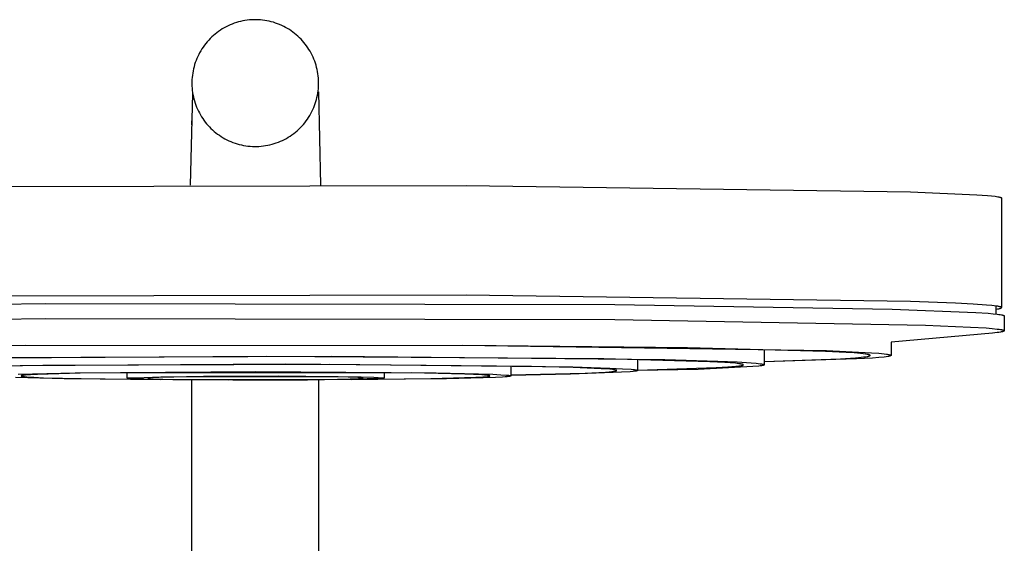
# Model space of a CAD drawing. Units: millimetres. Extents: x -706 to 706, y -1464 to 1463.
# Drawn here: x 459 to 630, y 1372 to 1463 of the extents above; entities that cross this region are included whole.
import ezdxf

# ---------------------------------------------------------------- set-up
doc = ezdxf.new("R2010")
doc.units = ezdxf.units.MM
doc.header["$MEASUREMENT"] = 0

msp = doc.modelspace()

# ---------------------------------------------------------------- linework, layer by layer
for p, q in [((494.27, 1461.46), (493.95, 1461.26)), ((494.61, 1461.65), (494.27, 1461.46)), ((494.94, 1461.84), (494.61, 1461.65)), ((495.29, 1462.01), (494.94, 1461.84)), ((495.64, 1462.17), (495.29, 1462.01)), ((495.99, 1462.31), (495.64, 1462.17)), ((496.35, 1462.44), (495.99, 1462.31)), ((496.72, 1462.57), (496.35, 1462.44)), ((497.08, 1462.67), (496.72, 1462.57)), ((497.46, 1462.77), (497.08, 1462.67)), ((497.83, 1462.85), (497.46, 1462.77)), ((498.21, 1462.92), (497.83, 1462.85)), ((498.59, 1462.98), (498.21, 1462.92)), ((498.97, 1463.02), (498.59, 1462.98)), ((499.35, 1463.05), (498.97, 1463.02)), ((499.74, 1463.06), (499.35, 1463.05)), ((500.12, 1463.07), (499.74, 1463.06)), ((500.5, 1463.05), (500.12, 1463.07)), ((500.89, 1463.03), (500.5, 1463.05)), ((501.27, 1462.99), (500.89, 1463.03)), ((501.65, 1462.94), (501.27, 1462.99)), ((502.03, 1462.88), (501.65, 1462.94)), ((502.41, 1462.8), (502.03, 1462.88)), ((502.78, 1462.71), (502.41, 1462.8)), ((503.15, 1462.61), (502.78, 1462.71)), ((503.51, 1462.49), (503.15, 1462.61)), ((503.88, 1462.36), (503.51, 1462.49)), ((504.23, 1462.22), (503.88, 1462.36)), ((504.58, 1462.06), (504.23, 1462.22)), ((504.93, 1461.9), (504.58, 1462.06)), ((505.27, 1461.72), (504.93, 1461.9)), ((505.6, 1461.53), (505.27, 1461.72)), ((505.92, 1461.34), (505.6, 1461.53)), ((492.17, 1459.8), (491.91, 1459.52)), ((492.45, 1460.07), (492.17, 1459.8)), ((492.73, 1460.32), (492.45, 1460.07)), ((493.02, 1460.57), (492.73, 1460.32)), ((493.32, 1460.81), (493.02, 1460.57)), ((493.63, 1461.04), (493.32, 1460.81)), ((493.95, 1461.26), (493.63, 1461.04)), ((506.23, 1461.13), (505.92, 1461.34)), ((506.54, 1460.91), (506.23, 1461.13)), ((506.83, 1460.68), (506.54, 1460.91)), ((507.12, 1460.45), (506.83, 1460.68)), ((507.41, 1460.2), (507.12, 1460.45)), ((507.68, 1459.94), (507.41, 1460.2)), ((507.94, 1459.67), (507.68, 1459.94)), ((490.73, 1458), (490.53, 1457.67)), ((490.95, 1458.32), (490.73, 1458)), ((491.17, 1458.63), (490.95, 1458.32)), ((491.41, 1458.94), (491.17, 1458.63)), ((491.65, 1459.23), (491.41, 1458.94)), ((491.91, 1459.52), (491.65, 1459.23)), ((508.2, 1459.4), (507.94, 1459.67)), ((508.44, 1459.11), (508.2, 1459.4)), ((508.68, 1458.82), (508.44, 1459.11)), ((508.91, 1458.52), (508.68, 1458.82)), ((509.12, 1458.21), (508.91, 1458.52)), ((509.32, 1457.9), (509.12, 1458.21)), ((489.85, 1456.33), (489.72, 1455.98)), ((490.01, 1456.67), (489.85, 1456.33)), ((490.17, 1457.01), (490.01, 1456.67)), ((490.34, 1457.34), (490.17, 1457.01)), ((490.53, 1457.67), (490.34, 1457.34)), ((509.52, 1457.58), (509.32, 1457.9)), ((509.7, 1457.25), (509.52, 1457.58)), ((509.87, 1456.91), (509.7, 1457.25)), ((510.03, 1456.57), (509.87, 1456.91)), ((510.18, 1456.23), (510.03, 1456.57)), ((489.37, 1454.91), (489.28, 1454.54)), ((489.47, 1455.27), (489.37, 1454.91)), ((489.59, 1455.62), (489.47, 1455.27)), ((489.72, 1455.98), (489.59, 1455.62)), ((510.32, 1455.88), (510.18, 1456.23)), ((510.44, 1455.52), (510.32, 1455.88)), ((510.55, 1455.16), (510.44, 1455.52)), ((510.65, 1454.8), (510.55, 1455.16)), ((510.74, 1454.44), (510.65, 1454.8)), ((489.04, 1453.06), (489.01, 1452.68)), ((489.08, 1453.43), (489.04, 1453.06)), ((489.13, 1453.8), (489.08, 1453.43)), ((489.2, 1454.17), (489.13, 1453.8)), ((489.28, 1454.54), (489.2, 1454.17)), ((510.81, 1454.07), (510.74, 1454.44)), ((510.88, 1453.7), (510.81, 1454.07)), ((510.92, 1453.33), (510.88, 1453.7)), ((510.96, 1452.95), (510.92, 1453.33)), ((510.98, 1452.58), (510.96, 1452.95)), ((489.01, 1452.68), (489, 1452.31)), ((489, 1452.31), (489, 1451.93)), ((489, 1451.93), (489.01, 1451.56)), ((489.01, 1451.56), (489.03, 1451.18)), ((489.03, 1451.18), (489.07, 1450.81)), ((510.95, 1451.08), (510.98, 1451.45)), ((511, 1452.2), (510.98, 1452.58)), ((510.98, 1451.45), (510.99, 1451.83)), ((510.99, 1451.83), (511, 1452.2)), ((488.75, 1434.37), (489.13, 1450.29)), ((489.07, 1450.81), (489.12, 1450.44)), ((489.12, 1450.44), (489.18, 1450.07)), ((489.18, 1450.07), (489.25, 1449.7)), ((489.25, 1449.7), (489.34, 1449.33)), ((510.62, 1449.23), (510.71, 1449.59)), ((510.71, 1449.59), (510.79, 1449.96)), ((510.79, 1449.96), (510.86, 1450.33)), ((510.86, 1450.33), (510.91, 1450.7)), ((510.91, 1450.7), (510.95, 1451.08)), ((510.95, 1450.54), (511.34, 1434.37)), ((489.34, 1449.33), (489.44, 1448.97)), ((489.44, 1448.97), (489.55, 1448.61)), ((489.55, 1448.61), (489.68, 1448.26)), ((489.68, 1448.26), (489.81, 1447.91)), ((489.81, 1447.91), (489.96, 1447.56)), ((509.99, 1447.47), (510.14, 1447.81)), ((510.14, 1447.81), (510.28, 1448.16)), ((510.28, 1448.16), (510.41, 1448.51)), ((510.41, 1448.51), (510.52, 1448.87)), ((510.52, 1448.87), (510.62, 1449.23)), ((489.96, 1447.56), (490.12, 1447.22)), ((490.12, 1447.22), (490.29, 1446.89)), ((490.29, 1446.89), (490.48, 1446.56)), ((490.48, 1446.56), (490.67, 1446.24)), ((490.67, 1446.24), (490.87, 1445.92)), ((509.05, 1445.82), (509.26, 1446.13)), ((509.26, 1446.13), (509.46, 1446.46)), ((509.46, 1446.46), (509.65, 1446.8)), ((509.65, 1446.8), (509.82, 1447.13)), ((509.82, 1447.13), (509.99, 1447.47)), ((489, 1444.83), (489, 1445.55)), ((490.87, 1445.92), (491.09, 1445.62)), ((491.09, 1445.62), (491.31, 1445.32)), ((491.31, 1445.32), (491.55, 1445.02)), ((491.55, 1445.02), (491.79, 1444.74)), ((491.79, 1444.74), (492.05, 1444.46)), ((492.05, 1444.46), (492.31, 1444.2)), ((507.55, 1444.07), (507.82, 1444.34)), ((507.82, 1444.34), (508.09, 1444.62)), ((508.09, 1444.62), (508.34, 1444.9)), ((508.34, 1444.9), (508.59, 1445.2)), ((508.59, 1445.2), (508.82, 1445.5)), ((508.82, 1445.5), (509.05, 1445.82)), ((492.31, 1444.2), (492.59, 1443.94)), ((492.59, 1443.94), (492.87, 1443.69)), ((492.87, 1443.69), (493.16, 1443.45)), ((493.16, 1443.45), (493.46, 1443.22)), ((493.46, 1443.22), (493.76, 1443.01)), ((493.76, 1443.01), (494.08, 1442.8)), ((494.08, 1442.8), (494.4, 1442.6)), ((494.4, 1442.6), (494.72, 1442.42)), ((505.39, 1442.48), (505.72, 1442.68)), ((505.72, 1442.68), (506.04, 1442.88)), ((506.04, 1442.88), (506.36, 1443.1)), ((506.36, 1443.1), (506.67, 1443.33)), ((506.67, 1443.33), (506.97, 1443.56)), ((506.97, 1443.56), (507.26, 1443.81)), ((507.26, 1443.81), (507.55, 1444.07)), ((494.72, 1442.33), (494.72, 1442.42)), ((494.72, 1442.42), (495.06, 1442.24)), ((495.06, 1442.24), (495.41, 1442.07)), ((495.41, 1442.07), (495.76, 1441.92)), ((495.76, 1441.92), (496.12, 1441.78)), ((496.12, 1441.78), (496.48, 1441.65)), ((496.48, 1441.65), (496.85, 1441.53)), ((496.85, 1441.53), (497.21, 1441.43)), ((497.21, 1441.43), (497.59, 1441.34)), ((497.59, 1441.34), (497.96, 1441.26)), ((497.96, 1441.26), (498.34, 1441.19)), ((498.34, 1441.19), (498.72, 1441.14)), ((498.72, 1441.14), (499.11, 1441.11)), ((499.11, 1441.11), (499.49, 1441.08)), ((499.49, 1441.08), (499.87, 1441.07)), ((499.87, 1441.07), (500.26, 1441.07)), ((500.26, 1441.07), (500.64, 1441.09)), ((500.64, 1441.09), (501.02, 1441.12)), ((501.02, 1441.12), (501.4, 1441.16)), ((501.4, 1441.16), (501.78, 1441.22)), ((501.78, 1441.22), (502.16, 1441.28)), ((502.16, 1441.28), (502.54, 1441.37)), ((502.54, 1441.37), (502.91, 1441.46)), ((502.91, 1441.46), (503.28, 1441.57)), ((503.28, 1441.57), (503.64, 1441.69)), ((503.64, 1441.69), (504, 1441.82)), ((504, 1441.82), (504.36, 1441.97)), ((504.36, 1441.97), (504.71, 1442.13)), ((504.71, 1442.13), (505.05, 1442.3)), ((505.05, 1442.3), (505.39, 1442.48)), ((438.03, 1434.11), (536.58, 1434.29)), ((536.58, 1434.29), (613.72, 1433.21)), ((613.72, 1433.21), (625.24, 1432.71)), ((625.24, 1432.71), (627.08, 1432.58)), ((627.08, 1432.58), (627.81, 1432.51)), ((627.81, 1432.51), (628.43, 1432.44)), ((628.43, 1432.44), (628.68, 1432.4)), ((628.68, 1432.4), (628.91, 1432.36)), ((628.91, 1432.36), (629.1, 1432.33)), ((629.1, 1432.33), (629.18, 1432.31)), ((629.18, 1432.31), (629.25, 1432.29)), ((629.25, 1432.29), (629.32, 1432.27)), ((629.32, 1432.27), (629.35, 1432.26)), ((629.35, 1432.26), (629.38, 1432.25)), ((629.38, 1432.25), (629.4, 1432.25)), ((629.4, 1432.25), (629.42, 1432.24)), ((629.42, 1432.24), (629.43, 1432.23)), ((629.43, 1432.23), (629.44, 1432.23)), ((629.44, 1432.23), (629.45, 1432.22)), ((629.45, 1432.22), (629.46, 1432.22)), ((629.46, 1432.22), (629.47, 1432.21)), ((629.47, 1432.21), (629.48, 1432.21)), ((629.48, 1432.21), (629.49, 1432.2)), ((629.49, 1432.2), (629.49, 1432.2)), ((629.49, 1432.2), (629.5, 1432.2)), ((629.5, 1432.2), (629.51, 1432.19)), ((629.51, 1432.19), (629.51, 1432.19)), ((629.51, 1432.19), (629.52, 1432.18)), ((629.52, 1432.18), (629.52, 1432.18)), ((629.52, 1432.18), (629.52, 1432.17)), ((629.52, 1432.17), (629.53, 1432.17)), ((629.53, 1432.17), (629.53, 1432.16)), ((629.53, 1432.16), (629.53, 1432.16)), ((629.53, 1432.16), (629.53, 1432.15)), ((629.53, 1432.15), (629.53, 1432.15)), ((629.53, 1432.15), (629.53, 1432.14)), ((629.53, 1432.14), (629.53, 1413.13)), ((536.58, 1415.27), (438.03, 1415.09)), ((613.72, 1414.2), (536.58, 1415.27)), ((386.01, 1412.75), (463.53, 1413.83)), ((463.53, 1413.83), (562.43, 1413.64)), ((562.43, 1413.64), (610.58, 1412.86)), ((621.54, 1413.9), (613.72, 1414.2)), ((624.59, 1413.74), (621.54, 1413.9)), ((626.96, 1413.57), (624.59, 1413.74)), ((627.87, 1413.48), (626.96, 1413.57)), ((610.58, 1412.86), (625.07, 1412.29)), ((625.07, 1412.29), (627.24, 1412.14)), ((627.24, 1412.14), (628.1, 1412.06)), ((628.26, 1413.44), (627.87, 1413.48)), ((628.1, 1412.06), (628.79, 1411.98)), ((628.59, 1413.39), (628.26, 1413.44)), ((628.54, 1413.4), (628.54, 1412.01)), ((628.54, 1412.85), (628.84, 1412.9)), ((628.88, 1413.35), (628.59, 1413.39)), ((628.79, 1411.98), (629.08, 1411.95)), ((628.84, 1412.9), (628.98, 1412.92)), ((629, 1413.33), (628.88, 1413.35)), ((628.98, 1412.92), (629.09, 1412.94)), ((629.11, 1413.31), (629, 1413.33)), ((629.08, 1411.95), (629.33, 1411.91)), ((629.09, 1412.94), (629.2, 1412.97)), ((629.21, 1413.28), (629.11, 1413.31)), ((629.2, 1412.97), (629.24, 1412.98)), ((629.26, 1413.27), (629.21, 1413.28)), ((629.24, 1412.98), (629.28, 1412.99)), ((629.3, 1413.26), (629.26, 1413.27)), ((629.28, 1412.99), (629.32, 1413)), ((629.34, 1413.25), (629.3, 1413.26)), ((629.32, 1413), (629.36, 1413.01)), ((629.33, 1411.91), (629.55, 1411.87)), ((629.37, 1413.24), (629.34, 1413.25)), ((629.36, 1413.01), (629.39, 1413.02)), ((629.4, 1413.23), (629.37, 1413.24)), ((629.39, 1413.02), (629.41, 1413.03)), ((629.42, 1413.22), (629.4, 1413.23)), ((629.41, 1413.03), (629.42, 1413.03)), ((629.43, 1413.22), (629.42, 1413.22)), ((629.42, 1413.03), (629.44, 1413.04)), ((629.44, 1413.21), (629.43, 1413.22)), ((629.45, 1413.2), (629.44, 1413.21)), ((629.44, 1413.04), (629.45, 1413.05)), ((629.47, 1413.2), (629.45, 1413.2)), ((629.45, 1413.05), (629.46, 1413.05)), ((629.46, 1413.05), (629.47, 1413.06)), ((629.48, 1413.19), (629.47, 1413.2)), ((629.47, 1413.06), (629.48, 1413.06)), ((629.49, 1413.18), (629.48, 1413.19)), ((629.48, 1413.19), (629.48, 1413.19)), ((629.48, 1413.06), (629.49, 1413.07)), ((629.5, 1413.18), (629.49, 1413.18)), ((629.49, 1413.07), (629.5, 1413.07)), ((629.51, 1413.17), (629.5, 1413.18)), ((629.5, 1413.08), (629.51, 1413.09)), ((629.5, 1413.07), (629.5, 1413.08)), ((629.51, 1413.16), (629.51, 1413.17)), ((629.52, 1413.16), (629.51, 1413.16)), ((629.51, 1413.09), (629.52, 1413.09)), ((629.52, 1413.15), (629.52, 1413.16)), ((629.53, 1413.15), (629.52, 1413.15)), ((629.52, 1413.09), (629.52, 1413.1)), ((629.52, 1413.1), (629.53, 1413.1)), ((629.53, 1413.14), (629.53, 1413.15)), ((629.53, 1413.13), (629.53, 1413.14)), ((629.53, 1413.14), (629.53, 1413.14)), ((629.53, 1413.12), (629.53, 1413.13)), ((629.53, 1413.13), (629.53, 1413.13)), ((629.53, 1413.11), (629.53, 1413.12)), ((629.53, 1413.1), (629.53, 1413.11)), ((629.53, 1413.11), (629.53, 1413.11)), ((629.55, 1411.87), (629.64, 1411.85)), ((629.64, 1411.85), (629.72, 1411.83)), ((629.72, 1411.83), (629.79, 1411.81)), ((386.01, 1410.17), (463.53, 1411.25)), ((463.53, 1411.25), (562.43, 1411.06)), ((562.43, 1411.06), (616.34, 1410.1)), ((629.79, 1411.81), (629.82, 1411.8)), ((629.82, 1411.8), (629.85, 1411.79)), ((629.85, 1411.79), (629.88, 1411.78)), ((629.88, 1411.78), (629.9, 1411.77)), ((629.9, 1411.77), (629.93, 1411.76)), ((629.93, 1411.76), (629.95, 1411.75)), ((629.95, 1411.75), (629.97, 1411.74)), ((629.97, 1411.74), (629.98, 1411.73)), ((629.98, 1411.73), (629.99, 1411.72)), ((629.99, 1411.72), (630, 1411.71)), ((630, 1411.71), (630.01, 1411.71)), ((630.01, 1411.71), (630.02, 1411.7)), ((630.02, 1411.7), (630.02, 1411.69)), ((630.02, 1411.69), (630.02, 1411.68)), ((630.02, 1411.68), (630.02, 1409.1)), ((627.97, 1408.7), (610.36, 1407.13)), ((616.34, 1410.1), (624.18, 1409.76)), ((624.18, 1409.76), (626.9, 1409.59)), ((626.9, 1409.59), (627.94, 1409.5)), ((627.94, 1409.5), (628.77, 1409.41)), ((628.77, 1408.79), (627.97, 1408.7)), ((628.77, 1409.41), (629.11, 1409.36)), ((629.09, 1408.83), (628.77, 1408.79)), ((629.37, 1408.87), (629.09, 1408.83)), ((629.11, 1409.36), (629.39, 1409.32)), ((629.49, 1408.9), (629.37, 1408.87)), ((629.39, 1409.32), (629.52, 1409.3)), ((629.6, 1408.92), (629.49, 1408.9)), ((629.52, 1409.3), (629.62, 1409.27)), ((629.7, 1408.94), (629.6, 1408.92)), ((629.62, 1409.27), (629.72, 1409.25)), ((629.74, 1408.95), (629.7, 1408.94)), ((629.72, 1409.25), (629.76, 1409.24)), ((629.78, 1408.96), (629.74, 1408.95)), ((629.76, 1409.24), (629.8, 1409.23)), ((629.82, 1408.97), (629.78, 1408.96)), ((629.8, 1409.23), (629.84, 1409.22)), ((629.85, 1408.98), (629.82, 1408.97)), ((629.84, 1409.22), (629.87, 1409.21)), ((629.88, 1408.99), (629.85, 1408.98)), ((629.87, 1409.21), (629.9, 1409.19)), ((629.91, 1409.01), (629.88, 1408.99)), ((629.9, 1409.19), (629.93, 1409.18)), ((629.94, 1409.02), (629.91, 1409.01)), ((629.93, 1409.18), (629.95, 1409.17)), ((629.96, 1409.03), (629.94, 1409.02)), ((629.95, 1409.17), (629.97, 1409.16)), ((629.98, 1409.04), (629.96, 1409.03)), ((629.97, 1409.16), (629.99, 1409.15)), ((629.99, 1409.05), (629.98, 1409.04)), ((629.99, 1409.15), (630, 1409.14)), ((630.01, 1409.06), (629.99, 1409.05)), ((630, 1409.14), (630.01, 1409.13)), ((630.01, 1409.13), (630.02, 1409.12)), ((630.02, 1409.07), (630.01, 1409.06)), ((630.02, 1409.12), (630.02, 1409.11)), ((630.02, 1409.11), (630.02, 1409.09)), ((630.02, 1409.09), (630.02, 1409.08)), ((630.02, 1409.08), (630.02, 1409.07)), ((610.36, 1407.13), (610.36, 1404.84)), ((460.17, 1406.54), (401.87, 1405.55)), ((451.62, 1406.54), (535.89, 1406.63)), ((541.83, 1406.52), (460.17, 1406.54)), ((535.89, 1406.63), (599.16, 1405.67)), ((575.03, 1406.14), (541.83, 1406.52)), ((599.01, 1405.52), (575.03, 1406.14)), ((588.36, 1405.86), (588.36, 1403.2)), ((602.59, 1405.34), (599.01, 1405.52)), ((599.16, 1405.67), (606.98, 1405.3)), ((603.98, 1405.25), (602.59, 1405.34)), ((605.08, 1405.15), (603.98, 1405.25)), ((605.52, 1405.11), (605.08, 1405.15)), ((605.9, 1405.06), (605.52, 1405.11)), ((606.2, 1405.01), (605.9, 1405.06)), ((606.33, 1404.99), (606.2, 1405.01)), ((606.44, 1404.97), (606.33, 1404.99)), ((606.98, 1405.3), (608.22, 1405.2)), ((608.22, 1405.2), (609.18, 1405.11)), ((609.18, 1405.11), (609.55, 1405.06)), ((609.55, 1405.06), (609.71, 1405.04)), ((609.71, 1405.04), (609.85, 1405.01)), ((609.85, 1405.01), (609.97, 1404.99)), ((609.97, 1404.99), (610.08, 1404.96)), ((502.03, 1404.66), (441.58, 1404.25)), ((447.55, 1404.42), (513.15, 1404.7)), ((505.28, 1403.29), (459.57, 1403.04)), ((463.13, 1403.16), (512.89, 1403.34)), ((560.51, 1404.22), (502.03, 1404.66)), ((547.92, 1402.91), (505.28, 1403.29)), ((512.89, 1403.34), (555.13, 1402.85)), ((513.15, 1404.7), (571.07, 1404.1)), ((578.9, 1403.73), (560.51, 1404.22)), ((566.36, 1404.11), (566.36, 1402.22)), ((571.07, 1404.1), (580.32, 1403.83)), ((581.52, 1403.6), (578.9, 1403.73)), ((580.32, 1403.83), (583.65, 1403.69)), ((583.34, 1403.46), (581.52, 1403.6)), ((583.96, 1403.39), (583.34, 1403.46)), ((583.65, 1403.69), (586.08, 1403.54)), ((584.2, 1403.36), (583.96, 1403.39)), ((584.31, 1403.34), (584.2, 1403.36)), ((584.4, 1403.33), (584.31, 1403.34)), ((584.48, 1403.31), (584.4, 1403.33)), ((584.51, 1403.3), (584.48, 1403.31)), ((584.55, 1403.29), (584.51, 1403.3)), ((584.58, 1403.29), (584.55, 1403.29)), ((584.6, 1403.28), (584.58, 1403.29)), ((584.63, 1403.27), (584.6, 1403.28)), ((586.08, 1403.54), (586.96, 1403.47)), ((586.96, 1403.47), (587.32, 1403.43)), ((587.32, 1403.43), (587.62, 1403.39)), ((587.62, 1403.39), (587.87, 1403.36)), ((587.87, 1403.36), (587.98, 1403.34)), ((587.98, 1403.34), (588.07, 1403.32)), ((588.07, 1403.32), (588.15, 1403.3)), ((588.15, 1403.3), (588.19, 1403.29)), ((588.19, 1403.29), (588.22, 1403.29)), ((588.22, 1403.29), (588.25, 1403.28)), ((604.37, 1404.21), (588.36, 1403.69)), ((588.36, 1403.8), (598.21, 1404.11)), ((598.21, 1404.11), (601.57, 1404.26)), ((601.57, 1404.26), (604.18, 1404.43)), ((604.18, 1404.43), (605.16, 1404.52)), ((607.17, 1404.38), (604.37, 1404.21)), ((605.16, 1404.52), (605.57, 1404.56)), ((605.57, 1404.56), (605.92, 1404.6)), ((605.92, 1404.6), (606.21, 1404.65)), ((606.21, 1404.65), (606.33, 1404.67)), ((606.33, 1404.67), (606.44, 1404.69)), ((606.49, 1404.96), (606.44, 1404.97)), ((606.44, 1404.69), (606.48, 1404.7)), ((606.48, 1404.7), (606.53, 1404.72)), ((606.53, 1404.94), (606.49, 1404.96)), ((606.57, 1404.93), (606.53, 1404.94)), ((606.53, 1404.72), (606.57, 1404.73)), ((606.6, 1404.92), (606.57, 1404.93)), ((606.57, 1404.73), (606.6, 1404.74)), ((606.64, 1404.91), (606.6, 1404.92)), ((606.6, 1404.74), (606.63, 1404.75)), ((606.63, 1404.75), (606.66, 1404.76)), ((606.66, 1404.9), (606.64, 1404.91)), ((606.69, 1404.89), (606.66, 1404.9)), ((606.66, 1404.76), (606.68, 1404.77)), ((606.68, 1404.77), (606.7, 1404.78)), ((606.7, 1404.88), (606.69, 1404.89)), ((606.72, 1404.86), (606.7, 1404.88)), ((606.7, 1404.78), (606.72, 1404.79)), ((606.73, 1404.85), (606.72, 1404.86)), ((606.72, 1404.79), (606.73, 1404.81)), ((606.73, 1404.84), (606.73, 1404.85)), ((606.74, 1404.83), (606.73, 1404.84)), ((606.73, 1404.82), (606.74, 1404.83)), ((606.73, 1404.81), (606.73, 1404.82)), ((608.27, 1404.46), (607.17, 1404.38)), ((609.15, 1404.55), (608.27, 1404.46)), ((609.51, 1404.59), (609.15, 1404.55)), ((609.8, 1404.64), (609.51, 1404.59)), ((609.93, 1404.66), (609.8, 1404.64)), ((610.04, 1404.68), (609.93, 1404.66)), ((610.08, 1404.7), (610.04, 1404.68)), ((610.08, 1404.96), (610.13, 1404.95)), ((610.13, 1404.71), (610.08, 1404.7)), ((610.13, 1404.95), (610.17, 1404.94)), ((610.17, 1404.72), (610.13, 1404.71)), ((610.17, 1404.94), (610.21, 1404.93)), ((610.21, 1404.73), (610.17, 1404.72)), ((610.21, 1404.93), (610.24, 1404.92)), ((610.24, 1404.74), (610.21, 1404.73)), ((610.24, 1404.92), (610.27, 1404.91)), ((610.27, 1404.75), (610.24, 1404.74)), ((610.27, 1404.91), (610.3, 1404.89)), ((610.29, 1404.77), (610.27, 1404.75)), ((610.31, 1404.78), (610.29, 1404.77)), ((610.3, 1404.89), (610.32, 1404.88)), ((610.33, 1404.79), (610.31, 1404.78)), ((610.32, 1404.88), (610.33, 1404.87)), ((610.33, 1404.87), (610.34, 1404.86)), ((610.34, 1404.8), (610.33, 1404.79)), ((610.34, 1404.86), (610.35, 1404.85)), ((610.35, 1404.81), (610.34, 1404.8)), ((610.35, 1404.85), (610.36, 1404.84)), ((610.36, 1404.82), (610.35, 1404.81)), ((610.36, 1404.84), (610.36, 1404.82)), ((459.57, 1403.04), (443.89, 1402.7)), ((444.28, 1402.83), (463.13, 1403.16)), ((458.85, 1401.55), (468.73, 1401.81)), ((469.6, 1401.74), (462.2, 1401.53)), ((468.73, 1401.81), (500.07, 1402.04)), ((527.04, 1401.8), (469.6, 1401.74)), ((477.73, 1400.89), (477.73, 1401.86)), ((500.07, 1402.04), (531.39, 1401.81)), ((522.35, 1401.86), (522.35, 1400.89)), ((536.35, 1401.59), (527.04, 1401.8)), ((531.39, 1401.81), (541.25, 1401.55)), ((539.3, 1401.46), (536.35, 1401.59)), ((544.36, 1402.98), (544.36, 1401.28)), ((544.36, 1401.45), (557.26, 1401.77)), ((555.2, 1402.73), (547.92, 1402.91)), ((565.1, 1401.99), (554.73, 1401.55)), ((555.13, 1402.85), (561.53, 1402.64)), ((560.06, 1402.53), (555.2, 1402.73)), ((557.26, 1401.77), (560.82, 1401.95)), ((561.55, 1402.42), (560.06, 1402.53)), ((560.82, 1401.95), (561.41, 1401.99)), ((561.41, 1401.99), (561.89, 1402.04)), ((561.53, 1402.64), (563.73, 1402.53)), ((562.06, 1402.37), (561.55, 1402.42)), ((561.89, 1402.04), (562.25, 1402.08)), ((562.26, 1402.35), (562.06, 1402.37)), ((562.25, 1402.08), (562.4, 1402.1)), ((562.43, 1402.32), (562.26, 1402.35)), ((562.4, 1402.1), (562.46, 1402.11)), ((562.49, 1402.31), (562.43, 1402.32)), ((562.46, 1402.11), (562.51, 1402.12)), ((562.55, 1402.3), (562.49, 1402.31)), ((562.51, 1402.12), (562.57, 1402.14)), ((562.58, 1402.29), (562.55, 1402.3)), ((562.57, 1402.14), (562.59, 1402.14)), ((562.61, 1402.28), (562.58, 1402.29)), ((562.59, 1402.14), (562.62, 1402.15)), ((562.63, 1402.28), (562.61, 1402.28)), ((562.62, 1402.15), (562.64, 1402.15)), ((562.65, 1402.27), (562.63, 1402.28)), ((562.64, 1402.15), (562.65, 1402.16)), ((562.67, 1402.26), (562.65, 1402.27)), ((562.65, 1402.16), (562.67, 1402.17)), ((562.68, 1402.26), (562.67, 1402.26)), ((562.67, 1402.17), (562.69, 1402.17)), ((562.7, 1402.25), (562.68, 1402.26)), ((562.69, 1402.17), (562.7, 1402.18)), ((562.71, 1402.25), (562.7, 1402.25)), ((562.7, 1402.18), (562.71, 1402.18)), ((562.72, 1402.24), (562.71, 1402.25)), ((562.71, 1402.18), (562.72, 1402.19)), ((562.72, 1402.23), (562.72, 1402.24)), ((562.73, 1402.23), (562.72, 1402.23)), ((562.72, 1402.19), (562.73, 1402.2)), ((562.73, 1402.22), (562.73, 1402.23)), ((562.73, 1402.21), (562.73, 1402.22)), ((562.73, 1402.2), (562.73, 1402.21)), ((562.73, 1402.21), (562.73, 1402.21)), ((562.73, 1402.2), (562.73, 1402.2)), ((563.73, 1402.53), (565.26, 1402.42)), ((565.61, 1402.04), (565.1, 1401.99)), ((565.26, 1402.42), (565.54, 1402.39)), ((565.54, 1402.39), (565.77, 1402.36)), ((565.81, 1402.07), (565.61, 1402.04)), ((565.77, 1402.36), (565.97, 1402.34)), ((565.99, 1402.09), (565.81, 1402.07)), ((565.97, 1402.34), (566.05, 1402.32)), ((566.07, 1402.11), (565.99, 1402.09)), ((566.05, 1402.32), (566.12, 1402.31)), ((566.13, 1402.12), (566.07, 1402.11)), ((566.12, 1402.31), (566.19, 1402.3)), ((566.19, 1402.13), (566.13, 1402.12)), ((566.19, 1402.3), (566.21, 1402.29)), ((566.22, 1402.14), (566.19, 1402.13)), ((566.21, 1402.29), (566.24, 1402.28)), ((566.24, 1402.15), (566.22, 1402.14)), ((566.24, 1402.28), (566.26, 1402.27)), ((566.26, 1402.15), (566.24, 1402.15)), ((566.26, 1402.27), (566.28, 1402.27)), ((566.28, 1402.16), (566.26, 1402.15)), ((566.28, 1402.27), (566.3, 1402.26)), ((566.3, 1402.17), (566.28, 1402.16)), ((566.3, 1402.26), (566.31, 1402.25)), ((566.31, 1402.17), (566.3, 1402.17)), ((566.31, 1402.25), (566.33, 1402.25)), ((566.33, 1402.18), (566.31, 1402.17)), ((566.33, 1402.25), (566.34, 1402.24)), ((566.34, 1402.19), (566.33, 1402.18)), ((576.87, 1402.41), (566.34, 1402.19)), ((566.34, 1402.24), (566.35, 1402.23)), ((566.35, 1402.2), (566.34, 1402.19)), ((566.34, 1402.19), (566.34, 1402.19)), ((566.35, 1402.23), (566.35, 1402.23)), ((566.35, 1402.23), (566.35, 1402.22)), ((566.35, 1402.22), (566.36, 1402.21)), ((566.36, 1402.21), (566.35, 1402.21)), ((566.35, 1402.21), (566.35, 1402.2)), ((566.36, 1402.29), (580.03, 1402.72)), ((587.39, 1402.97), (576.87, 1402.41)), ((580.03, 1402.72), (582.01, 1402.83)), ((582.01, 1402.83), (583.44, 1402.94)), ((583.44, 1402.94), (583.95, 1403)), ((583.95, 1403), (584.15, 1403.03)), ((584.15, 1403.03), (584.33, 1403.05)), ((584.33, 1403.05), (584.4, 1403.07)), ((584.4, 1403.07), (584.47, 1403.08)), ((584.47, 1403.08), (584.53, 1403.1)), ((584.53, 1403.1), (584.55, 1403.1)), ((584.55, 1403.1), (584.58, 1403.11)), ((584.58, 1403.11), (584.6, 1403.12)), ((584.6, 1403.12), (584.62, 1403.12)), ((584.62, 1403.12), (584.64, 1403.13)), ((584.65, 1403.26), (584.63, 1403.27)), ((584.64, 1403.13), (584.65, 1403.13)), ((584.67, 1403.25), (584.65, 1403.26)), ((584.65, 1403.13), (584.66, 1403.14)), ((584.66, 1403.14), (584.67, 1403.14)), ((584.69, 1403.25), (584.67, 1403.25)), ((584.67, 1403.14), (584.68, 1403.15)), ((584.67, 1403.14), (584.67, 1403.14)), ((584.68, 1403.15), (584.69, 1403.15)), ((584.7, 1403.24), (584.69, 1403.25)), ((584.69, 1403.15), (584.7, 1403.16)), ((584.69, 1403.15), (584.69, 1403.15)), ((584.71, 1403.23), (584.7, 1403.24)), ((584.7, 1403.16), (584.71, 1403.16)), ((584.72, 1403.22), (584.71, 1403.23)), ((584.71, 1403.16), (584.71, 1403.17)), ((584.71, 1403.17), (584.72, 1403.17)), ((584.71, 1403.16), (584.71, 1403.16)), ((584.71, 1403.16), (584.71, 1403.16)), ((584.71, 1403.16), (584.71, 1403.16)), ((584.73, 1403.21), (584.72, 1403.22)), ((584.72, 1403.17), (584.72, 1403.18)), ((584.72, 1403.18), (584.73, 1403.18)), ((584.72, 1403.17), (584.72, 1403.17)), ((584.72, 1403.17), (584.72, 1403.17)), ((584.72, 1403.17), (584.72, 1403.17)), ((584.72, 1403.17), (584.72, 1403.17)), ((584.72, 1403.17), (584.72, 1403.17)), ((584.72, 1403.17), (584.72, 1403.17)), ((584.72, 1403.17), (584.72, 1403.17)), ((584.73, 1403.2), (584.73, 1403.21)), ((584.73, 1403.21), (584.73, 1403.21)), ((584.73, 1403.19), (584.73, 1403.2)), ((584.73, 1403.2), (584.73, 1403.2)), ((584.73, 1403.2), (584.73, 1403.2)), ((584.73, 1403.18), (584.73, 1403.19)), ((584.73, 1403.19), (584.73, 1403.19)), ((584.73, 1403.19), (584.73, 1403.19)), ((584.73, 1403.19), (584.73, 1403.19)), ((584.73, 1403.19), (584.73, 1403.19)), ((584.73, 1403.19), (584.73, 1403.19)), ((584.73, 1403.19), (584.73, 1403.19)), ((584.73, 1403.18), (584.73, 1403.18)), ((584.73, 1403.18), (584.73, 1403.18)), ((584.73, 1403.18), (584.73, 1403.18)), ((584.73, 1403.18), (584.73, 1403.18)), ((584.73, 1403.18), (584.73, 1403.18)), ((587.66, 1403), (587.39, 1402.97)), ((587.88, 1403.04), (587.66, 1403)), ((587.98, 1403.06), (587.88, 1403.04)), ((588.07, 1403.07), (587.98, 1403.06)), ((588.15, 1403.09), (588.07, 1403.07)), ((588.18, 1403.1), (588.15, 1403.09)), ((588.21, 1403.11), (588.18, 1403.1)), ((588.24, 1403.12), (588.21, 1403.11)), ((588.26, 1403.13), (588.24, 1403.12)), ((588.25, 1403.28), (588.27, 1403.27)), ((588.29, 1403.13), (588.26, 1403.13)), ((588.27, 1403.27), (588.29, 1403.26)), ((588.29, 1403.26), (588.31, 1403.25)), ((588.31, 1403.14), (588.29, 1403.13)), ((588.31, 1403.25), (588.33, 1403.24)), ((588.32, 1403.15), (588.31, 1403.14)), ((588.34, 1403.16), (588.32, 1403.15)), ((588.33, 1403.24), (588.34, 1403.23)), ((588.34, 1403.23), (588.35, 1403.22)), ((588.35, 1403.17), (588.34, 1403.16)), ((588.35, 1403.22), (588.36, 1403.21)), ((588.36, 1403.18), (588.35, 1403.17)), ((588.36, 1403.21), (588.36, 1403.2)), ((588.36, 1403.2), (588.36, 1403.2)), ((588.36, 1403.2), (588.36, 1403.19)), ((588.36, 1403.19), (588.36, 1403.18)), ((466.82, 1400.77), (458.37, 1401.01)), ((459.36, 1401.28), (459.35, 1401.28)), ((459.35, 1401.28), (459.35, 1401.28)), ((459.35, 1401.28), (459.35, 1401.28)), ((459.35, 1401.28), (459.35, 1401.27)), ((459.35, 1401.27), (459.35, 1401.27)), ((459.35, 1401.27), (459.35, 1401.27)), ((459.35, 1401.27), (459.35, 1401.27)), ((459.35, 1401.27), (459.35, 1401.26)), ((459.35, 1401.26), (459.36, 1401.26)), ((459.37, 1401.29), (459.36, 1401.29)), ((459.36, 1401.29), (459.36, 1401.29)), ((459.36, 1401.29), (459.36, 1401.28)), ((459.36, 1401.28), (459.36, 1401.28)), ((459.36, 1401.26), (459.36, 1401.26)), ((459.36, 1401.26), (459.36, 1401.26)), ((459.36, 1401.26), (459.37, 1401.25)), ((459.38, 1401.3), (459.37, 1401.29)), ((459.37, 1401.29), (459.37, 1401.29)), ((459.37, 1401.29), (459.37, 1401.29)), ((459.37, 1401.25), (459.37, 1401.25)), ((459.37, 1401.25), (459.37, 1401.25)), ((459.37, 1401.25), (459.38, 1401.25)), ((459.39, 1401.3), (459.38, 1401.3)), ((459.38, 1401.3), (459.38, 1401.3)), ((459.38, 1401.25), (459.38, 1401.24)), ((459.38, 1401.24), (459.39, 1401.24)), ((459.4, 1401.31), (459.39, 1401.3)), ((459.39, 1401.3), (459.39, 1401.3)), ((459.39, 1401.24), (459.4, 1401.24)), ((459.41, 1401.31), (459.4, 1401.31)), ((459.4, 1401.31), (459.4, 1401.31)), ((459.4, 1401.24), (459.4, 1401.24)), ((459.4, 1401.24), (459.41, 1401.24)), ((459.42, 1401.31), (459.41, 1401.31)), ((459.41, 1401.24), (459.42, 1401.23)), ((459.44, 1401.32), (459.42, 1401.31)), ((459.42, 1401.23), (459.44, 1401.23)), ((459.45, 1401.32), (459.44, 1401.32)), ((459.44, 1401.23), (459.45, 1401.22)), ((459.49, 1401.33), (459.45, 1401.32)), ((459.45, 1401.22), (459.48, 1401.22)), ((459.48, 1401.22), (459.5, 1401.21)), ((459.54, 1401.34), (459.49, 1401.33)), ((459.5, 1401.21), (459.55, 1401.2)), ((459.58, 1401.35), (459.54, 1401.34)), ((459.55, 1401.2), (459.61, 1401.19)), ((459.64, 1401.36), (459.58, 1401.35)), ((459.61, 1401.19), (459.75, 1401.17)), ((459.77, 1401.37), (459.64, 1401.36)), ((459.75, 1401.17), (459.92, 1401.16)), ((460.09, 1401.4), (459.77, 1401.37)), ((459.92, 1401.16), (460.36, 1401.12)), ((460.98, 1401.47), (460.09, 1401.4)), ((460.36, 1401.12), (461.58, 1401.04)), ((462.2, 1401.53), (460.98, 1401.47)), ((461.58, 1401.04), (463.23, 1400.97)), ((463.23, 1400.97), (473.05, 1400.75)), ((495.27, 1400.51), (466.82, 1400.77)), ((473.05, 1400.75), (483.53, 1400.63)), ((477.73, 1400.89), (477.73, 1400.9)), ((477.73, 1400.9), (477.74, 1400.9)), ((477.73, 1400.88), (477.73, 1400.89)), ((477.73, 1400.89), (477.73, 1400.89)), ((477.73, 1400.89), (477.73, 1400.89)), ((477.73, 1400.89), (477.73, 1400.89)), ((477.74, 1400.88), (477.73, 1400.88)), ((477.73, 1400.88), (477.73, 1400.88)), ((477.74, 1400.9), (477.75, 1400.91)), ((477.74, 1400.9), (477.74, 1400.9)), ((477.74, 1400.9), (477.74, 1400.9)), ((477.75, 1400.88), (477.74, 1400.88)), ((477.74, 1400.88), (477.74, 1400.88)), ((477.75, 1400.91), (477.76, 1400.91)), ((477.75, 1400.87), (477.75, 1400.88)), ((477.76, 1400.87), (477.75, 1400.87)), ((477.76, 1400.91), (477.76, 1400.91)), ((477.76, 1400.91), (477.77, 1400.91)), ((477.77, 1400.87), (477.76, 1400.87)), ((477.76, 1400.87), (477.76, 1400.87)), ((477.77, 1400.91), (477.78, 1400.91)), ((477.78, 1400.86), (477.77, 1400.87)), ((477.78, 1400.91), (477.78, 1400.92)), ((477.78, 1400.92), (477.79, 1400.92)), ((477.79, 1400.86), (477.78, 1400.86)), ((477.79, 1400.92), (477.82, 1400.92)), ((477.8, 1400.86), (477.79, 1400.86)), ((477.82, 1400.86), (477.8, 1400.86)), ((477.82, 1400.92), (477.84, 1400.93)), ((477.85, 1400.85), (477.82, 1400.86)), ((477.84, 1400.93), (477.86, 1400.93)), ((477.91, 1400.84), (477.85, 1400.85)), ((477.86, 1400.93), (477.93, 1400.94)), ((477.98, 1400.83), (477.91, 1400.84)), ((477.93, 1400.94), (478.08, 1400.96)), ((478.18, 1400.81), (477.98, 1400.83)), ((478.08, 1400.96), (491.02, 1401.26)), ((478.73, 1400.78), (478.18, 1400.81)), ((479.51, 1400.74), (478.73, 1400.78)), ((481.74, 1400.67), (479.51, 1400.74)), ((481.36, 1400.9), (481.35, 1400.9)), ((481.35, 1400.9), (481.35, 1400.89)), ((481.35, 1400.89), (481.35, 1400.89)), ((481.35, 1400.89), (481.35, 1400.89)), ((481.35, 1400.89), (481.35, 1400.89)), ((481.35, 1400.89), (481.35, 1400.89)), ((481.35, 1400.89), (481.36, 1400.88)), ((481.37, 1400.9), (481.36, 1400.9)), ((481.36, 1400.9), (481.36, 1400.9)), ((481.36, 1400.88), (481.36, 1400.88)), ((481.36, 1400.88), (481.36, 1400.88)), ((481.36, 1400.88), (481.37, 1400.88)), ((481.38, 1400.91), (481.37, 1400.9)), ((481.37, 1400.9), (481.37, 1400.9)), ((481.37, 1400.88), (481.37, 1400.87)), ((481.37, 1400.87), (481.38, 1400.87)), ((481.39, 1400.91), (481.38, 1400.91)), ((481.38, 1400.91), (481.38, 1400.91)), ((481.38, 1400.87), (481.38, 1400.87)), ((481.38, 1400.87), (481.39, 1400.87)), ((481.4, 1400.91), (481.39, 1400.91)), ((481.39, 1400.87), (481.4, 1400.87)), ((481.41, 1400.91), (481.4, 1400.91)), ((481.4, 1400.87), (481.41, 1400.86)), ((481.43, 1400.92), (481.41, 1400.91)), ((481.41, 1400.86), (481.43, 1400.86)), ((481.45, 1400.92), (481.43, 1400.92)), ((481.43, 1400.86), (481.45, 1400.86)), ((481.48, 1400.93), (481.45, 1400.92)), ((481.45, 1400.86), (481.48, 1400.85)), ((481.54, 1400.94), (481.48, 1400.93)), ((481.48, 1400.85), (481.54, 1400.84)), ((481.7, 1400.95), (481.54, 1400.94)), ((481.54, 1400.84), (481.61, 1400.84)), ((481.61, 1400.84), (481.79, 1400.82)), ((482.17, 1400.98), (481.7, 1400.95)), ((496.12, 1400.51), (481.74, 1400.67)), ((481.79, 1400.82), (482.29, 1400.79)), ((483.63, 1401.04), (482.17, 1400.98)), ((482.29, 1400.79), (485.69, 1400.68)), ((488.07, 1401.14), (483.63, 1401.04)), ((485.69, 1400.68), (512.02, 1400.64)), ((514.39, 1401.1), (488.07, 1401.14)), ((489, 1336.29), (489, 1400.53)), ((491.02, 1401.26), (503.97, 1401.27)), ((509.06, 1400.52), (496.12, 1400.51)), ((503.97, 1401.27), (518.35, 1401.11)), ((533.22, 1400.77), (504.75, 1400.51)), ((522, 1400.82), (509.06, 1400.52)), ((511, 1400.53), (511, 1336.29)), ((512.02, 1400.64), (516.46, 1400.74)), ((517.79, 1400.99), (514.39, 1401.1)), ((516.46, 1400.74), (517.92, 1400.8)), ((516.66, 1400.63), (530.49, 1400.81)), ((518.29, 1400.96), (517.79, 1400.99)), ((517.92, 1400.8), (518.38, 1400.83)), ((518.47, 1400.94), (518.29, 1400.96)), ((518.35, 1401.11), (520.57, 1401.04)), ((518.38, 1400.83), (518.54, 1400.84)), ((518.54, 1400.94), (518.47, 1400.94)), ((518.61, 1400.93), (518.54, 1400.94)), ((518.54, 1400.84), (518.61, 1400.85)), ((518.63, 1400.92), (518.61, 1400.93)), ((518.61, 1400.85), (518.63, 1400.86)), ((518.66, 1400.92), (518.63, 1400.92)), ((518.63, 1400.86), (518.66, 1400.86)), ((518.68, 1400.91), (518.66, 1400.92)), ((518.66, 1400.86), (518.68, 1400.86)), ((518.69, 1400.91), (518.68, 1400.91)), ((518.68, 1400.91), (518.68, 1400.91)), ((518.68, 1400.86), (518.69, 1400.87)), ((518.7, 1400.91), (518.69, 1400.91)), ((518.69, 1400.87), (518.69, 1400.87)), ((518.69, 1400.87), (518.7, 1400.87)), ((518.71, 1400.91), (518.7, 1400.91)), ((518.7, 1400.87), (518.71, 1400.87)), ((518.71, 1400.9), (518.71, 1400.91)), ((518.72, 1400.9), (518.71, 1400.9)), ((518.71, 1400.87), (518.71, 1400.88)), ((518.71, 1400.88), (518.72, 1400.88)), ((518.73, 1400.9), (518.72, 1400.9)), ((518.72, 1400.9), (518.72, 1400.9)), ((518.72, 1400.88), (518.72, 1400.88)), ((518.72, 1400.88), (518.73, 1400.88)), ((518.73, 1400.89), (518.73, 1400.9)), ((518.73, 1400.9), (518.73, 1400.9)), ((518.73, 1400.88), (518.73, 1400.89)), ((518.73, 1400.89), (518.73, 1400.89)), ((518.73, 1400.89), (518.73, 1400.89)), ((518.73, 1400.89), (518.73, 1400.89)), ((518.73, 1400.89), (518.73, 1400.89)), ((518.73, 1400.88), (518.73, 1400.88)), ((520.57, 1401.04), (521.35, 1401)), ((521.35, 1401), (521.91, 1400.97)), ((521.91, 1400.97), (522.1, 1400.95)), ((522.16, 1400.84), (522, 1400.82)), ((522.1, 1400.95), (522.18, 1400.94)), ((522.22, 1400.85), (522.16, 1400.84)), ((522.18, 1400.94), (522.24, 1400.93)), ((522.25, 1400.85), (522.22, 1400.85)), ((522.24, 1400.93), (522.26, 1400.92)), ((522.27, 1400.86), (522.25, 1400.85)), ((522.26, 1400.92), (522.29, 1400.92)), ((522.29, 1400.86), (522.27, 1400.86)), ((522.29, 1400.92), (522.3, 1400.92)), ((522.3, 1400.86), (522.29, 1400.86)), ((522.3, 1400.92), (522.3, 1400.91)), ((522.3, 1400.91), (522.31, 1400.91)), ((522.31, 1400.86), (522.3, 1400.86)), ((522.31, 1400.91), (522.32, 1400.91)), ((522.32, 1400.87), (522.31, 1400.86)), ((522.32, 1400.91), (522.33, 1400.91)), ((522.33, 1400.87), (522.32, 1400.87)), ((522.32, 1400.87), (522.32, 1400.87)), ((522.33, 1400.91), (522.33, 1400.91)), ((522.33, 1400.91), (522.34, 1400.9)), ((522.34, 1400.88), (522.33, 1400.87)), ((522.33, 1400.87), (522.33, 1400.87)), ((522.34, 1400.9), (522.34, 1400.9)), ((522.34, 1400.9), (522.35, 1400.9)), ((522.35, 1400.88), (522.34, 1400.88)), ((522.34, 1400.88), (522.34, 1400.88)), ((522.35, 1400.9), (522.35, 1400.9)), ((522.35, 1400.9), (522.35, 1400.89)), ((522.35, 1400.89), (522.35, 1400.89)), ((522.35, 1400.89), (522.35, 1400.89)), ((522.35, 1400.89), (522.35, 1400.89)), ((522.35, 1400.89), (522.35, 1400.88)), ((522.35, 1400.88), (522.35, 1400.88)), ((522.35, 1400.88), (522.35, 1400.88)), ((530.49, 1400.81), (538.29, 1401.03)), ((541.7, 1401.01), (533.22, 1400.77)), ((538.29, 1401.03), (539.48, 1401.1)), ((539.8, 1401.42), (539.3, 1401.46)), ((539.48, 1401.1), (539.94, 1401.13)), ((540.19, 1401.39), (539.8, 1401.42)), ((539.94, 1401.13), (540.3, 1401.17)), ((540.35, 1401.37), (540.19, 1401.39)), ((540.3, 1401.17), (540.44, 1401.19)), ((540.48, 1401.35), (540.35, 1401.37)), ((540.44, 1401.19), (540.5, 1401.2)), ((540.53, 1401.34), (540.48, 1401.35)), ((540.5, 1401.2), (540.55, 1401.21)), ((540.58, 1401.33), (540.53, 1401.34)), ((540.55, 1401.21), (540.59, 1401.21)), ((540.62, 1401.32), (540.58, 1401.33)), ((540.59, 1401.21), (540.62, 1401.22)), ((540.64, 1401.32), (540.62, 1401.32)), ((540.62, 1401.22), (540.63, 1401.22)), ((540.63, 1401.22), (540.65, 1401.23)), ((540.66, 1401.31), (540.64, 1401.32)), ((540.65, 1401.23), (540.67, 1401.23)), ((540.67, 1401.31), (540.66, 1401.31)), ((540.69, 1401.31), (540.67, 1401.31)), ((540.67, 1401.23), (540.68, 1401.24)), ((540.68, 1401.24), (540.69, 1401.24)), ((540.7, 1401.3), (540.69, 1401.31)), ((540.69, 1401.24), (540.7, 1401.25)), ((540.71, 1401.3), (540.7, 1401.3)), ((540.7, 1401.25), (540.71, 1401.25)), ((540.72, 1401.29), (540.71, 1401.3)), ((540.71, 1401.25), (540.72, 1401.26)), ((540.73, 1401.28), (540.72, 1401.29)), ((540.72, 1401.29), (540.72, 1401.29)), ((540.72, 1401.26), (540.73, 1401.26)), ((540.73, 1401.27), (540.73, 1401.28)), ((540.73, 1401.28), (540.73, 1401.28)), ((540.73, 1401.26), (540.73, 1401.27)), ((540.73, 1401.27), (540.73, 1401.27)), ((540.73, 1401.26), (540.73, 1401.26)), ((541.25, 1401.55), (542.65, 1401.48)), ((542.89, 1401.08), (541.7, 1401.01)), ((542.65, 1401.48), (543.62, 1401.41)), ((543.35, 1401.11), (542.89, 1401.08)), ((543.72, 1401.14), (543.35, 1401.11)), ((543.62, 1401.41), (543.95, 1401.38)), ((544, 1401.18), (543.72, 1401.14)), ((543.95, 1401.38), (544.07, 1401.36)), ((544.11, 1401.19), (544, 1401.18)), ((544.07, 1401.36), (544.13, 1401.35)), ((544.16, 1401.2), (544.11, 1401.19)), ((544.13, 1401.35), (544.18, 1401.34)), ((544.2, 1401.21), (544.16, 1401.2)), ((544.18, 1401.34), (544.22, 1401.33)), ((544.24, 1401.22), (544.2, 1401.21)), ((544.22, 1401.33), (544.24, 1401.33)), ((544.24, 1401.33), (544.26, 1401.32)), ((544.25, 1401.22), (544.24, 1401.22)), ((544.27, 1401.22), (544.25, 1401.22)), ((544.26, 1401.32), (544.27, 1401.32)), ((544.27, 1401.32), (544.29, 1401.31)), ((544.28, 1401.23), (544.27, 1401.22)), ((544.29, 1401.23), (544.28, 1401.23)), ((544.29, 1401.31), (544.3, 1401.31)), ((544.31, 1401.24), (544.29, 1401.23)), ((544.3, 1401.31), (544.31, 1401.31)), ((544.31, 1401.31), (544.32, 1401.3)), ((544.32, 1401.24), (544.31, 1401.24)), ((544.32, 1401.3), (544.33, 1401.3)), ((544.33, 1401.24), (544.32, 1401.24)), ((544.33, 1401.3), (544.34, 1401.29)), ((544.34, 1401.25), (544.33, 1401.25)), ((544.33, 1401.25), (544.33, 1401.24)), ((544.34, 1401.29), (544.34, 1401.29)), ((544.34, 1401.29), (544.35, 1401.28)), ((544.35, 1401.26), (544.34, 1401.25)), ((544.35, 1401.28), (544.35, 1401.28)), ((544.35, 1401.28), (544.35, 1401.28)), ((544.35, 1401.28), (544.36, 1401.27)), ((544.36, 1401.27), (544.35, 1401.27)), ((544.35, 1401.27), (544.35, 1401.26)), ((544.35, 1401.26), (544.35, 1401.26)), ((544.35, 1401.26), (544.35, 1401.26)), ((554.73, 1401.55), (544.36, 1401.36))]:
    msp.add_line(p, q)

doc.saveas('drawing.dxf')
